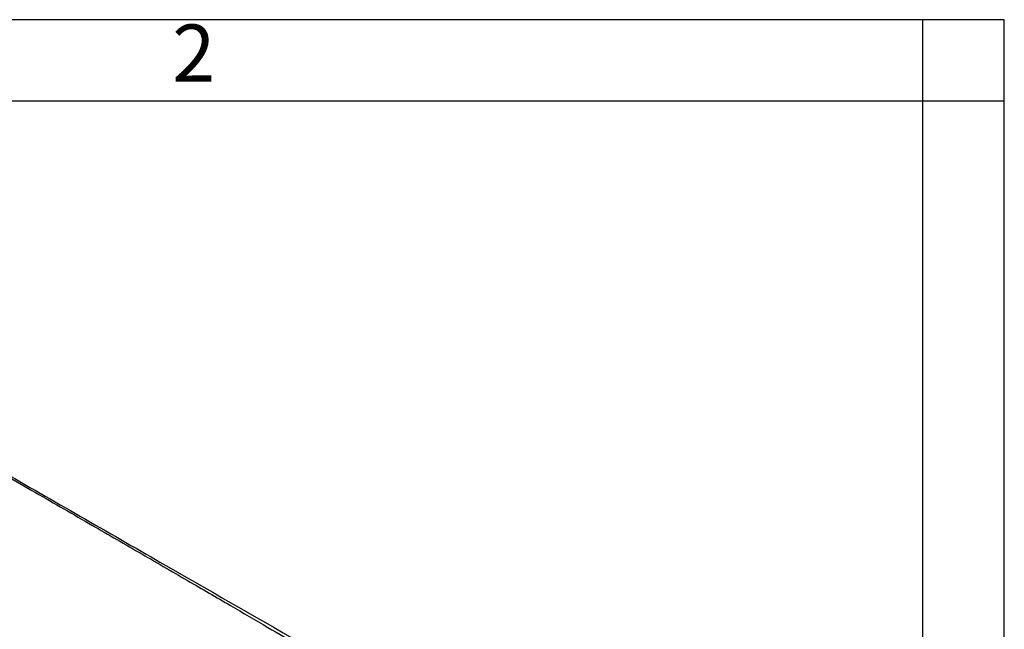
# Model space of a CAD drawing. Units: millimetres. Extents: x 2323 to 2533, y 258 to 555.
# Drawn here: x 2472 to 2533, y 518 to 555 of the extents above; entities that cross this region are included whole.
import ezdxf

# ---------------------------------------------------------------- set-up
doc = ezdxf.new("R2010")
doc.units = ezdxf.units.MM
doc.layers.add('1', color=7, linetype='Continuous')
doc.styles.add('CONVERTER_11', font='ARIAL.TTF', dxfattribs={"width": 1.2})

msp = doc.modelspace()

# ---------------------------------------------------------------- linework, layer by layer
at = {"color": 2, "linetype": 'Continuous'}
for points, knots in [([(2459.626, 533.874), (2461.28, 532.922), (2464.409, 531.119), (2468.851, 528.557), (2472.802, 526.276), (2476.302, 524.253), (2479.49, 522.407), (2482.393, 520.723), (2485.034, 519.186), (2487.339, 517.84), (2489.401, 516.63), (2491.237, 515.545), (2492.864, 514.574), (2494.301, 513.705), (2495.548, 512.935), (2496.408, 512.386), (2496.893, 512.066), (2497.031, 511.972), (2497.098, 511.927)], [0, 0, 0, 0, 5.72367, 10.835431, 15.381892, 19.40966, 22.965347, 26.432498, 29.476989, 32.134259, 34.43975, 36.648031, 38.533499, 40.124965, 41.685044, 42.92808, 43.18635, 43.428755, 43.428755, 43.428755, 43.428755]), ([(2460.439, 533.497), (2463.745, 531.597), (2470.357, 527.798), (2479.846, 522.347), (2488.906, 517.141), (2494.661, 513.835), (2497.538, 512.182)], [0, 0, 0, 0, 11.437989, 22.875978, 32.830804, 42.78563, 42.78563, 42.78563, 42.78563]), ([(2445.752, 525.844), (2448.397, 524.306), (2453.224, 521.5), (2459.837, 517.663), (2465.688, 514.275), (2470.799, 511.326), (2475.063, 508.884), (2478.187, 507.115), (2480.275, 505.954), (2481.772, 505.138), (2482.529, 504.742), (2482.874, 504.561)], [0, 0, 0, 0, 9.17785, 16.75149, 22.936402, 29.460786, 34.452706, 37.680267, 40.228276, 41.622864, 42.792531, 42.792531, 42.792531, 42.792531]), ([(2444.204, 523.163), (2448.002, 520.974), (2454.627, 517.156), (2463.129, 512.242), (2469.269, 508.677), (2473.333, 506.3), (2476.137, 504.644), (2477.503, 503.824), (2478.124, 503.451)], [0, 0, 0, 0, 13.151682, 22.936347, 29.460755, 34.452728, 37.060221, 39.231379, 39.231379, 39.231379, 39.231379])]:
    msp.add_open_spline(points, degree=3, knots=knots, dxfattribs=at)
at = {"layer": '1', "color": 7, "linetype": 'Continuous'}
for p, q in [((2532.637, 555.085), (2322.637, 555.085)), ((2527.637, 550.085), (2527.637, 555.085)), ((2532.637, 550.085), (2532.637, 555.085)), ((2532.637, 258.085), (2532.637, 555.085)), ((2527.637, 550.085), (2438.137, 550.085)), ((2527.637, 263.085), (2527.637, 550.085)), ((2532.637, 550.085), (2527.637, 550.085)), ((2532.637, 263.085), (2532.637, 550.085))]:
    msp.add_line(p, q, dxfattribs=at)

# ---------------------------------------------------------------- texts
at = {"layer": '1', "color": 7, "insert": (2482.887, 552.585), "char_height": 3.5, "attachment_point": 5, "line_spacing_factor": 1.320528, "style": 'CONVERTER_11'}
msp.add_mtext('2', dxfattribs=at)

doc.saveas('drawing.dxf')
